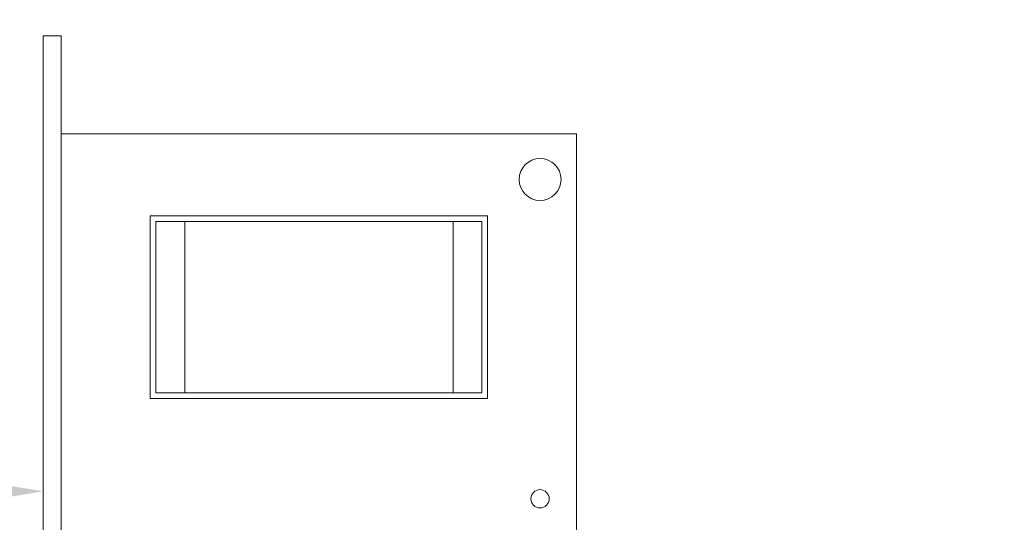
# Model space of a CAD drawing. Extents: x -63 to 82, y -11 to 79.
# Drawn here: x 57 to 62, y 28 to 31 of the extents above; entities that cross this region are included whole.
import ezdxf

# ---------------------------------------------------------------- set-up
doc = ezdxf.new("R2010")
doc.units = 0
doc.header["$MEASUREMENT"] = 0
doc.layers.get('0').update_dxf_attribs({"linetype": 'CONTINUOUS', "lineweight": 15})
doc.layers.get('DEFPOINTS').update_dxf_attribs({"linetype": 'CONTINUOUS'})
doc.layers.add('Text', color=7, linetype='CONTINUOUS')
doc.styles.add('ROMAND', font='romand.shx', dxfattribs={"oblique": 15})
doc.dimstyles.new('ROMAND', dxfattribs={"dimscale": 6, "dimtxt": 0.125, "dimasz": 0.125, "dimexe": 0.0625, "dimexo": 0.0625, "dimgap": 0.0625, "dimtad": 0, "dimtih": 1, "dimtoh": 1, "dimdec": 3, "dimzin": 0, "dimdsep": 46, "dimlunit": 4, "dimtxsty": 'ROMAND', "dimcen": 0, "dimadec": 0, "dimazin": 0, "dimtfac": 1, "dimtdec": 3, "dimtofl": 0, "dimtmove": 0, "dimatfit": 3, "dimfxl": 0, "dimtolj": 1, "dimtzin": 0, "dimarcsym": 0})

# ---------------------------------------------------------------- blocks, each defined once
blk = doc.blocks.new('*D1')
at = {"layer": 'DEFPOINTS', "color": 0}
for p in [(57.2331, 28.5927), (57.5184, 28.5927)]:
    blk.add_point(p, dxfattribs=at)
at = {"layer": 'Text', "color": 0, "lineweight": -2}
blk.add_line((55.3581, 28.5927), (56.2956, 28.5927), dxfattribs=at)
at = {"layer": 'Text', "color": 0}
blk.add_solid([(56.2956, 28.749), (56.2956, 28.4365), (57.2331, 28.5927)], dxfattribs=at)
at = {"layer": 'Text', "color": 0, "insert": (48.2938, 28.5927), "char_height": 0.9375, "attachment_point": 5, "style": 'ROMAND'}
blk.add_mtext('\\A1;CFL OR HID\\PBALLAST MOUNTED\\PIN CANISTER', dxfattribs=at)
blk = doc.blocks.new('*D24')
at = {"layer": 'DEFPOINTS', "color": 0}
for p in [(59.7796, 37.9979), (60.0296, 37.9979)]:
    blk.add_point(p, dxfattribs=at)
at = {"layer": 'Text', "color": 0, "lineweight": -2}
blk.add_line((61.9046, 37.9979), (60.9671, 37.9979), dxfattribs=at)
at = {"layer": 'Text', "color": 0}
blk.add_solid([(60.9671, 38.1542), (60.9671, 37.8417), (60.0296, 37.9979)], dxfattribs=at)
at = {"layer": 'Text', "color": 0, "insert": (72.0749, 37.9979), "char_height": 0.9375, "attachment_point": 5, "style": 'ROMAND'}
blk.add_mtext('\\A1;MEDIUM 4KV OR MOGUL\\PBASED LAMP SOCKET\\PMOUNTED IN BOROSILICATE\\PREFRACTOR COUPLER', dxfattribs=at)
blk = doc.blocks.new('*D25')
at = {"layer": 'DEFPOINTS', "color": 0}
for p in [(60.7162, 33.0815), (61.9437, 32.189)]:
    blk.add_point(p, dxfattribs=at)
at = {"layer": 'Text', "color": 0, "lineweight": -2}
for p, q in [((63.4602, 31.0864), (62.7019, 31.6377)), ((64.3977, 31.0864), (63.4602, 31.0864))]:
    blk.add_line(p, q, dxfattribs=at)
at = {"layer": 'Text', "color": 0}
blk.add_solid([(62.7938, 31.7641), (62.61, 31.5113), (61.9437, 32.189)], dxfattribs=at)
at = {"layer": 'Text', "color": 0, "insert": (74.1179, 31.0864), "char_height": 0.9375, "attachment_point": 5, "style": 'ROMAND'}
blk.add_mtext('\\A1;#10-24x \\A1;{\\H0.7x;\\S3/4;}" S.S.\\PHEX WASHER HEAD\\PTHREAD-CUTTING SCREWS\\P(3 @ 120%%D)', dxfattribs=at)

msp = doc.modelspace()

# ---------------------------------------------------------------- linework, layer by layer
for p, q in [((60.1386, 30.5389), (57.3324, 30.5389)), ((57.3324, 30.5389), (57.3324, 26.5655)), ((60.1386, 28.1195), (60.1386, 30.5389)), ((57.8167, 29.0986), (57.8167, 30.0919)), ((57.8167, 30.0919), (59.6544, 30.0919)), ((59.6544, 30.0919), (59.6544, 29.0986)), ((58.0047, 30.0609), (57.8477, 30.0609)), ((57.8477, 30.0609), (57.8477, 29.1296)), ((58.0047, 30.0609), (58.0047, 29.1296)), ((59.4664, 30.0609), (58.0047, 30.0609)), ((59.6233, 30.0609), (59.4664, 30.0609)), ((59.4664, 30.0609), (59.4664, 29.1296)), ((59.6233, 30.0609), (59.6233, 29.1296)), ((58.0047, 29.1296), (57.8477, 29.1296)), ((59.4664, 29.1296), (58.0047, 29.1296)), ((59.6233, 29.1296), (59.4664, 29.1296)), ((59.6544, 29.0986), (57.8167, 29.0986))]:
    msp.add_line(p, q)
msp.add_lwpolyline([(57.2331, 26.0316), (57.3324, 26.0316), (57.3324, 31.0728), (57.2331, 31.0728)], close=True)
for centre, radius in [((59.94, 30.2906), 0.1142), ((59.94, 28.5522), 0.0497)]:
    msp.add_circle(centre, radius)

# ---------------------------------------------------------------- dimensions: what is measured, and where the dimension line sits
at = {"layer": 'Text'}
for p1, p2, text, picture, middle in [((59.7796, 37.9979), (60.0296, 37.9979), 'MEDIUM 4KV OR MOGUL\\PBASED LAMP SOCKET\\PMOUNTED IN BOROSILICATE\\PREFRACTOR COUPLER', '*D24', (72.0749, 37.9979)), ((60.7162, 33.0815), (61.9437, 32.189), '#10-24x \\A1;{\\H0.7x;\\S3/4;}" S.S.\\PHEX WASHER HEAD\\PTHREAD-CUTTING SCREWS\\P(3 @ 120%%D)', '*D25', (74.1179, 31.0864)), ((57.5184, 28.5927), (57.2331, 28.5927), 'CFL OR HID\\PBALLAST MOUNTED\\PIN CANISTER', '*D1', (48.2938, 28.5927))]:
    dim = msp.add_diameter_dim_2p(p1=p1, p2=p2, text=text, dimstyle='ROMAND', override={"dimscale": 7.5}, dxfattribs=at)
    dim.commit()
    dim.dimension.update_dxf_attribs({"geometry": picture, "text_midpoint": middle})

doc.saveas('drawing.dxf')
